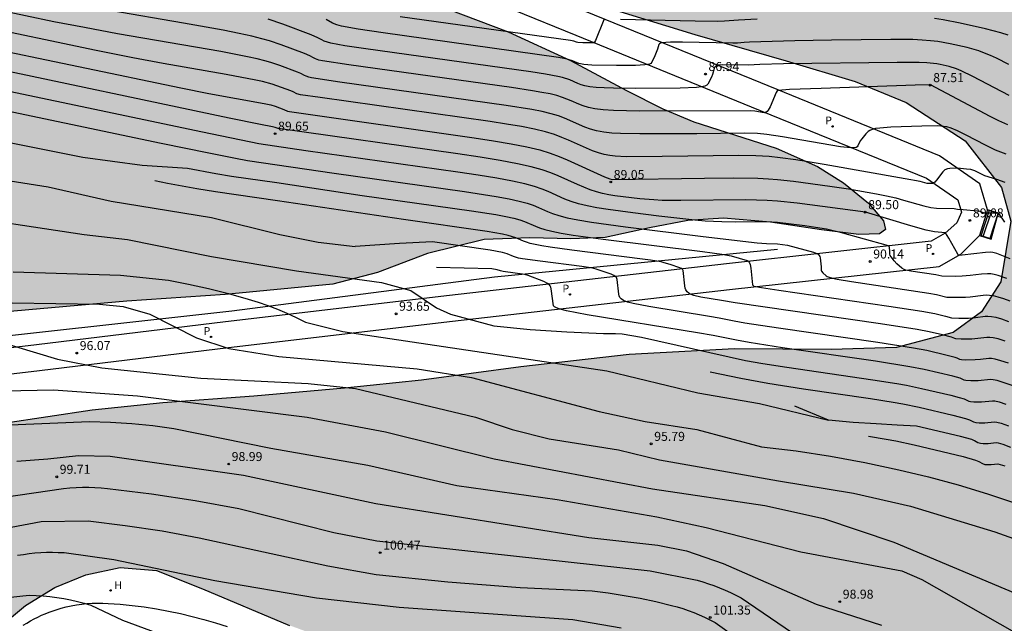
# Model space of a CAD drawing. Units: millimetres. Extents: x 584844 to 585195, y 4795540 to 4795791.
# Drawn here: x 585018 to 585100, y 4795621 to 4795672 of the extents above; entities that cross this region are included whole.
import ezdxf

# ---------------------------------------------------------------- set-up
doc = ezdxf.new("R2010")
doc.units = ezdxf.units.MM
for name, color, linetype in [('020101', 3, 'CABEZA_TALUD'), ('020104', 34, 'Continuous'), ('020204', 9, 'Continuous'), ('020308', 9, 'Continuous'), ('090202', 1, 'Continuous'), ('100105', 3, 'Continuous'), ('100106', 63, 'Continuous'), ('200204', 4, 'Continuous'), ('200304', 4, 'Continuous'), ('210205', 4, 'Continuous'), ('210305', 4, 'Continuous'), ('990504', 63, 'Continuous')]:
    doc.layers.add(name, color=color, linetype=linetype)
doc.layers.add('020105', color=24, linetype='Continuous', lineweight=30)
doc.styles.add('ARIAL', font='ARIAL.TTF', dxfattribs={"height": 1})
doc.styles.add('ROMANS', font='romans__.ttf', dxfattribs={"height": 1})
doc.linetypes.add('CABEZA_TALUD', pattern='A,0.1,[204,DONOSTI.shx,S=0.15,R=0,X=0,Y=0],0,0.2', length=0.3)

# ---------------------------------------------------------------- blocks, each defined once
blk = doc.blocks.new('COTAPU')
blk.add_circle((0, 0), 0.075)
blk = doc.blocks.new('PLUVI3')
blk.add_circle((0, 0), 0.055)
blk = doc.blocks.new('BANCO')
blk.add_line((1.125, 0.1875), (-1.125, 0.1875))
blk.add_lwpolyline([(1.125, 0.75), (1.125, 0), (-1.125, 0), (-1.125, 0.75)], close=True)
blk = doc.blocks.new('HIDRAN')
blk.add_circle((0, 0), 0.055)

msp = doc.modelspace()

# ---------------------------------------------------------------- hatches: boundary and pattern name
at = {"layer": '990504'}
for points in [[(584973.248, 4795647.083), (584965.86, 4795641.113), (584964.945, 4795639.966), (584964.61, 4795638.882), (584964.777, 4795637.468), (584966.104, 4795634.769), (584968.328, 4795631.794), (584970.347, 4795629.203), (584970.892, 4795628.419), (584970.981, 4795628.084), (584970.842, 4795627.836), (584970.252, 4795627.767), (584961.268, 4795631.188), (584951.872, 4795635.241), (584945.725, 4795637.673), (584941.842, 4795638.797), (584940.096, 4795639.112), (584937.622, 4795639.299), (584930.18, 4795639.244), (584926.882, 4795639.622), (584923.674, 4795640.231), (584920.03, 4795641.094), (584917.613, 4795642.42), (584913.069, 4795642.706), (584908.967, 4795642.13), (584906.103, 4795641.538), (584903.215, 4795641.25), (584900.439, 4795641.258), (584898.831, 4795641.914), (584892.007, 4795644.522), (584888.207, 4795645.795), (584883.704, 4795647.083), (584880.608, 4795647.923), (584875.736, 4795650.155), (584872.936, 4795652.163), (584869.752, 4795654.067), (584866.856, 4795656.331), (584863.864, 4795659.995), (584862.465, 4795661.507), (584860.129, 4795664.595), (584858.785, 4795666.899), (584856.873, 4795670.443), (584855.241, 4795673.802), (584852.945, 4795676.738), (584850.969, 4795678.882), (584848.425, 4795680.498), (584846.377, 4795681.602), (584844.409, 4795681.666), (584844.115, 4795681.419), (584844.117, 4795748.533), (584850.338, 4795744.458), (584856.692, 4795740.349), (584862.395, 4795736.874), (584865.415, 4795735.188), (584871.487, 4795732.174), (584877.963, 4795729.184), (584886.043, 4795725.213), (584894.037, 4795722.311), (584901.307, 4795719.243), (584907.504, 4795716.845), (584913.447, 4795715.442), (584924.126, 4795713.038), (584931.553, 4795711.609), (584938.543, 4795711.014), (584949.287, 4795710.348), (584964.781, 4795707.973), (584977.184, 4795705.517), (584979.972, 4795705.188), (584987.876, 4795702.696), (584998.384, 4795700.948), (585004.132, 4795699.772), (585014.508, 4795697.278), (585021.496, 4795695.561), (585027.381, 4795694.335), (585035.717, 4795692.374), (585041.233, 4795690.167), (585045.524, 4795687.225), (585045.769, 4795684.651), (585044.973, 4795681.207), (585046.025, 4795677.5), (585047.124, 4795676.087), (585049.234, 4795674.51), (585052.423, 4795672.92), (585058.665, 4795670.575), (585063.859, 4795668.197), (585068.507, 4795665.694), (585071.517, 4795664.174), (585074.092, 4795663.085), (585077.755, 4795661.917), (585080.942, 4795660.907), (585084.385, 4795659.379), (585086.535, 4795658.02), (585088.611, 4795656.31), (585089.872, 4795654.856), (585090.048, 4795654.134), (585089.529, 4795653.764), (585087.813, 4795653.709), (585084.707, 4795654.108), (585080.486, 4795654.748), (585076.568, 4795655.06), (585073.594, 4795654.867), (585070.426, 4795654.255), (585066.737, 4795653.473), (585063.876, 4795653.349), (585060.46, 4795653.424), (585056.657, 4795653.301), (585051.947, 4795652.135), (585047.812, 4795650.545), (585044.091, 4795649.596), (585035.14, 4795648.732), (585026.952, 4795648.172), (585016.608, 4795647.248), (585005.673, 4795646.222), (584997.018, 4795645.725), (584985.479, 4795647.194), (584979.251, 4795648.232), (584975.943, 4795648.051)], [(585112.122, 4795677.282), (585116.901, 4795676.214), (585118.155, 4795675.816), (585120.076, 4795675.304), (585124.026, 4795674.362), (585125.936, 4795673.636), (585127.884, 4795672.744), (585129.728, 4795671.598), (585131.398, 4795670.312), (585133.12, 4795669.26), (585134.864, 4795667.988), (585138.768, 4795665.428), (585142.294, 4795662.524), (585145.001, 4795659.672), (585146.447, 4795657.864), (585147.733, 4795656.06), (585148.957, 4795654.14), (585149.623, 4795653.284), (585150.841, 4795651.554), (585152.671, 4795647.898), (585153.707, 4795646.18), (585154.687, 4795644.238), (585163.75, 4795631.301), (585170.401, 4795623.701), (585174.676, 4795618.56), (585174.812, 4795618.412), (585176.46, 4795617.102), (585179.639, 4795614.212), (585181.219, 4795612.966), (585184.319, 4795609.976), (585185.837, 4795608.672), (585186.281, 4795608.35), (585187.409, 4795607.248), (585188.555, 4795605.53), (585189.855, 4795603.906), (585190.661, 4795602.426), (585191.933, 4795600.634), (585194.104, 4795598.103), (585194.103, 4795581.672), (585192.998, 4795580.527), (585192.788, 4795580.365), (585192.37, 4795580.151), (585191.918, 4795580.083), (585191.186, 4795580.141), (585189.153, 4795580.883), (585187.235, 4795581.365), (585185.187, 4795581.533), (585184.175, 4795581.517), (585182.065, 4795581.207), (585181.391, 4795581.037), (585181.185, 4795580.969), (585180.791, 4795580.741), (585179.401, 4795579.253), (585178.051, 4795577.909), (585176.511, 4795576.599), (585174.727, 4795575.669), (585172.941, 4795574.915), (585171.071, 4795574.491), (585169.073, 4795573.88), (585165.297, 4795572.356), (585161.347, 4795571.026), (585159.419, 4795570.504), (585157.351, 4795570.11), (585155.293, 4795570.106), (585152.963, 4795570.492), (585151.431, 4795571.472), (585150.163, 4795572.886), (585150.053, 4795573.102), (585149.989, 4795573.498), (585149.901, 4795573.688), (585149.272, 4795574.604), (585148.934, 4795574.966), (585147.428, 4795576.326), (585145.802, 4795577.648), (585144.146, 4795578.662), (585141.84, 4795579.17), (585140.704, 4795579.172), (585138.788, 4795578.74), (585130.261, 4795583.345), (585128.294, 4795584.836), (585125.919, 4795586.736), (585123.674, 4795588.692), (585121.033, 4795591.077), (585118.732, 4795592.904), (585117.326, 4795593.826), (585114.41, 4795595.439), (585112.896, 4795596.173), (585108.845, 4795597.227), (585105.194, 4795598.348), (585101.543, 4795599.816), (585099.068, 4795601.13), (585097.26, 4795602.278), (585094.474, 4795604.345), (585091.667, 4795606.393), (585088.401, 4795608.722), (585086.459, 4795609.922), (585082.775, 4795611.676), (585079.438, 4795612.863), (585076.637, 4795613.758), (585073.318, 4795614.857), (585070.38, 4795615.407), (585068.42, 4795615.29), (585066.38, 4795614.774), (585064.487, 4795614.174), (585062.066, 4795613.603), (585060.395, 4795613.534), (585058.561, 4795613.773), (585056.186, 4795614.423), (585053.748, 4795615.347), (585051.145, 4795616.566), (585049.202, 4795617.6), (585047.158, 4795618.76), (585044.481, 4795619.749), (585040.477, 4795621.213), (585036.238, 4795622.985), (585033.25, 4795624.236), (585029.429, 4795625.764), (585026.394, 4795626.024), (585023.556, 4795625.399), (585020.977, 4795624.359), (585018.52, 4795622.85), (585015.322, 4795620.194), (585012.609, 4795618.068), (585010.093, 4795616.82), (585007.753, 4795616.422), (585005.992, 4795616.493), (585002.288, 4795617.431), (584999.027, 4795619.157), (584996.098, 4795621.916), (584992.518, 4795625.77), (584988.623, 4795629.022), (584983.165, 4795631.821), (584980.149, 4795633.299), (584980.05, 4795633.785), (584980.294, 4795634.275), (584982.998, 4795634.633), (584987.476, 4795635.055), (584991.76, 4795635.974), (584995.243, 4795637.096), (584997.245, 4795637.414), (585000.697, 4795637.472), (585006.255, 4795637.167), (585011.653, 4795637.327), (585016.692, 4795637.99), (585024.075, 4795639.113), (585029.95, 4795639.718), (585037.505, 4795640.277), (585045.058, 4795640.941), (585051.463, 4795641.612), (585059.704, 4795642.712), (585068.725, 4795643.744), (585077.478, 4795644.2), (585085.509, 4795644.161), (585090.959, 4795644.323), (585095.665, 4795645.553), (585098.01, 4795647.272), (585099.62, 4795649.781), (585100.456, 4795654.824), (585099.694, 4795657.625), (585096.667, 4795661.497), (585091.746, 4795664.701), (585087.512, 4795666.424), (585081.784, 4795668.161), (585074.197, 4795670.359), (585067.22, 4795672.473), (585060.958, 4795674.614), (585056.408, 4795676.627), (585054.959, 4795677.728), (585054.982, 4795678.683), (585056.357, 4795679.286), (585061.713, 4795679.991), (585066.785, 4795679.962), (585072.92, 4795681.9), (585076.639, 4795683.888), (585085.23, 4795683.118), (585095.681, 4795680.938), (585103.467, 4795679.333), (585108.788, 4795678.179)]]:
    msp.add_hatch(color=256, dxfattribs=at).paths.add_polyline_path(points)

# ---------------------------------------------------------------- linework, layer by layer
at = {"layer": '020101'}
msp.add_polyline3d([(585081.059, 4795652.479, 90.626), (585057.54, 4795650.157, 92.717), (585035.676, 4795647.344, 94.756), (585010.449, 4795644.526, 96.876), (584988.413, 4795642.275, 98.264), (584974.849, 4795641.051, 99.393)], dxfattribs=at)
at = {"layer": '020104', "flags": 128}
for points, elevation in [([(585100.08, 4795660.384), (585099.632, 4795660.549), (585099.197, 4795660.73), (585098.357, 4795661.131), (585096.741, 4795661.982), (585096.03, 4795662.339), (585095.492, 4795662.568), (585095.128, 4795662.67), (585094.852, 4795662.706), (585094.386, 4795662.738), (585093.053, 4795662.726), (585090.471, 4795662.637), (585089.566, 4795662.569), (585089.212, 4795662.516), (585088.941, 4795662.448), (585088.742, 4795662.367), (585088.596, 4795662.275), (585088.394, 4795662.075), (585088.061, 4795661.675), (585087.939, 4795661.493), (585087.749, 4795661.087), (585087.69, 4795661.016), (585087.585, 4795660.96), (585087.411, 4795660.927), (585087.144, 4795660.923), (585086.306, 4795661.017), (585081.485, 4795661.848), (585080.182, 4795662.031), (585079.401, 4795662.106), (585078.31, 4795662.131), (585074.352, 4795662.086), (585069.616, 4795662.076), (585068.006, 4795662.107), (585067.271, 4795662.153), (585066.605, 4795662.229), (585066.02, 4795662.34), (585065.506, 4795662.481), (585065.043, 4795662.645), (585063.348, 4795663.386), (585062.839, 4795663.571), (585062.235, 4795663.754), (585061.502, 4795663.934), (585060.62, 4795664.111), (585058.504, 4795664.455), (585044.671, 4795666.395), (585042.317, 4795666.747), (585042.085, 4795666.798), (585041.872, 4795666.872), (585041.736, 4795666.931), (585041.43, 4795667.103), (585041.156, 4795667.215), (585039.676, 4795667.759), (585038.919, 4795668.019), (585038.428, 4795668.161), (585037.802, 4795668.318), (585036.995, 4795668.496), (585034.779, 4795668.919), (585026.18, 4795670.413), (585023.429, 4795670.915), (585020.891, 4795671.412), (585013.783, 4795672.887)], 88), ([(585099.988, 4795658.048), (585099.294, 4795658.291), (585098.309, 4795658.589), (585097.478, 4795658.996), (585097.142, 4795659.106), (585096.772, 4795659.16), (585096.031, 4795659.22), (585095.385, 4795659.213), (585095.179, 4795659.185), (585094.982, 4795659.099), (585094.796, 4795658.929), (585094.276, 4795658.223), (585094.126, 4795658.055), (585094.062, 4795658.004), (585093.95, 4795657.959), (585093.61, 4795657.959), (585093.505, 4795657.968), (585092.918, 4795658.118), (585091.686, 4795658.349), (585084.945, 4795659.546), (585083.61, 4795659.766), (585082.584, 4795659.917), (585081.292, 4795660.089), (585080.376, 4795660.189), (585079.254, 4795660.255), (585077.836, 4795660.274), (585071.457, 4795660.192), (585068.462, 4795660.18), (585067.566, 4795660.219), (585067.109, 4795660.275), (585066.643, 4795660.369), (585066.165, 4795660.506), (585065.678, 4795660.68), (585065.184, 4795660.882), (585063.677, 4795661.564), (585063.13, 4795661.794), (585062.504, 4795662.022), (585061.76, 4795662.248), (585060.858, 4795662.469), (585059.772, 4795662.687), (585058.529, 4795662.9), (585057.168, 4795663.11), (585043.037, 4795665.093), (585041.397, 4795665.338), (585041.087, 4795665.425), (585040.778, 4795665.586), (585040.587, 4795665.664), (585039.029, 4795666.225), (585038.25, 4795666.433), (585037.687, 4795666.557), (585035.214, 4795667.018), (585029.98, 4795667.929), (585027.445, 4795668.409), (585024.404, 4795669.023), (585014.096, 4795671.179)], 88.5), ([(585100.326, 4795665.266), (585097.3, 4795666.848), (585096.321, 4795667.321), (585095.932, 4795667.484), (585095.32, 4795667.69), (585094.587, 4795667.86), (585094.305, 4795667.908), (585093.464, 4795667.986), (585092.824, 4795668.011), (585091.016, 4795668.024), (585081.565, 4795667.904), (585079.587, 4795667.855), (585078.633, 4795667.802), (585076.501, 4795667.833), (585076.107, 4795667.784), (585075.978, 4795667.733), (585075.889, 4795667.668), (585075.831, 4795667.59), (585075.793, 4795667.505), (585075.648, 4795667.022), (585075.563, 4795666.794), (585075.259, 4795666.214), (585075.171, 4795666.133), (585075.008, 4795666.058), (585074.734, 4795665.994), (585074.311, 4795665.943), (585072.969, 4795665.886), (585069.244, 4795665.867), (585067.427, 4795665.882), (585066.639, 4795665.906), (585065.971, 4795665.947), (585065.445, 4795666.006), (585065.039, 4795666.082), (585064.725, 4795666.17), (585064.47, 4795666.267), (585063.784, 4795666.569), (585063.185, 4795666.768), (585062.791, 4795666.865), (585061.772, 4795667.053), (585060.547, 4795667.236), (585046.834, 4795669.155), (585045.09, 4795669.41), (585043.925, 4795669.611), (585043.365, 4795669.795), (585043.162, 4795669.894), (585042.852, 4795670.079), (585042.292, 4795670.316), (585039.916, 4795671.191), (585038.701, 4795671.607)], 87), ([(585100.305, 4795667.847), (585099.278, 4795668.368), (585098.772, 4795668.602), (585098.274, 4795668.807), (585097.786, 4795668.98), (585096.831, 4795669.251), (585095.421, 4795669.568), (585094.391, 4795669.754), (585093.788, 4795669.828), (585093.099, 4795669.884), (585092.307, 4795669.918), (585090.484, 4795669.934), (585085.54, 4795669.875), (585082.508, 4795669.819), (585078.739, 4795669.706), (585078.288, 4795669.682), (585077.731, 4795669.628), (585077.351, 4795669.616), (585073.167, 4795669.702), (585072.149, 4795669.705), (585071.772, 4795669.69), (585071.509, 4795669.66), (585071.342, 4795669.618), (585071.248, 4795669.566), (585071.201, 4795669.508), (585071.078, 4795669.125), (585070.863, 4795668.585), (585070.611, 4795668.054), (585070.522, 4795667.941), (585070.424, 4795667.89), (585070.264, 4795667.846), (585070.019, 4795667.811), (585069.25, 4795667.772), (585067.675, 4795667.76), (585065.633, 4795667.782), (585064.951, 4795667.839), (585064.539, 4795667.933), (585064.002, 4795668.161), (585063.66, 4795668.274), (585063.435, 4795668.33), (585062.853, 4795668.437), (585048.259, 4795670.487), (585046.187, 4795670.789), (585044.801, 4795671.028), (585044.425, 4795671.14), (585044.05, 4795671.284), (585043.526, 4795671.584)], 86.5), ([(585066.68, 4795671.596), (585066.62, 4795671.568), (585065.925, 4795669.85), (585065.845, 4795669.698), (585065.72, 4795669.665), (585065.528, 4795669.656), (585064.864, 4795669.653), (585064.457, 4795669.672), (585064.354, 4795669.696), (585064.135, 4795669.781), (585063.849, 4795669.835), (585049.684, 4795671.818)], 86), ([(585079.362, 4795671.61), (585077.82, 4795671.55), (585076.659, 4795671.449), (585076.07, 4795671.43), (585074.205, 4795671.453), (585068.015, 4795671.602)], 86), ([(585100.228, 4795670.293), (585099.64, 4795670.476), (585098.342, 4795670.811), (585096.255, 4795671.276), (585094.837, 4795671.556), (585094.113, 4795671.669)], 86), ([(584953.442, 4795669.737), (584964.252, 4795669.087), (584976.401, 4795667.267), (584991.971, 4795665.737), (584995.791, 4795665.227), (584997.621, 4795665.167), (584999.461, 4795665.047), (585001.291, 4795664.857), (585003.111, 4795664.607), (585015.36, 4795661.726), (585023.293, 4795660.141)], 91), ([(585014.409, 4795669.47), (585031.461, 4795665.903), (585033.779, 4795665.445), (585038.38, 4795664.619), (585038.944, 4795664.486), (585039.296, 4795664.378), (585040.019, 4795664.114), (585040.321, 4795663.971), (585040.476, 4795663.929), (585055.831, 4795661.765), (585057.448, 4795661.516), (585058.924, 4795661.262), (585060.214, 4795661.004), (585061.284, 4795660.741), (585062.168, 4795660.474), (585062.912, 4795660.202), (585063.562, 4795659.929), (585066.681, 4795658.51), (585067.127, 4795658.33), (585067.307, 4795658.283), (585074.993, 4795658.396), (585077.362, 4795658.417), (585079.431, 4795658.389), (585080.299, 4795658.349), (585081.066, 4795658.292), (585082.402, 4795658.147), (585085.408, 4795657.742), (585086.974, 4795657.498), (585089.279, 4795657.089), (585090.133, 4795656.924), (585090.887, 4795656.754), (585091.541, 4795656.58), (585093.235, 4795656.085), (585093.82, 4795655.949), (585094.269, 4795655.91), (585095.747, 4795655.87), (585096.018, 4795655.81), (585096.488, 4795655.806), (585097.696, 4795655.694), (585097.894, 4795655.649), (585098.148, 4795655.549), (585098.27, 4795655.528), (585099.368, 4795655.503), (585099.421, 4795655.48), (585099.468, 4795655.421), (585099.925, 4795654.736)], 89), ([(585100.397, 4795651.7), (585099.299, 4795652.131), (585098.975, 4795652.215), (585098.787, 4795652.237), (585098.351, 4795652.229), (585096.404, 4795651.984), (585096.157, 4795651.974), (585096.101, 4795652.007), (585096.055, 4795652.073), (585095.307, 4795653.397), (585095.029, 4795653.845), (585094.117, 4795653.932), (585093.425, 4795654.081), (585092.132, 4795654.445), (585088.362, 4795655.563), (585082.702, 4795656.307), (585081.049, 4795656.475), (585080.199, 4795656.533), (585078.438, 4795656.583), (585073.029, 4795656.534), (585071.46, 4795656.555), (585070.784, 4795656.586), (585069.612, 4795656.682), (585067.545, 4795656.937), (585067.031, 4795657.022), (585066.515, 4795657.13), (585065.996, 4795657.267), (585065.473, 4795657.437), (585064.417, 4795657.86), (585062.814, 4795658.586), (585062.212, 4795658.833), (585061.489, 4795659.083), (585060.584, 4795659.339), (585059.438, 4795659.6), (585058.009, 4795659.869), (585056.339, 4795660.145), (585054.486, 4795660.425), (585039.543, 4795662.523), (585039.284, 4795662.624), (585039.072, 4795662.68), (585038.069, 4795662.863), (585035.478, 4795663.397), (585014.722, 4795667.762)], 89.5), ([(585006.194, 4795666.267), (585029.81, 4795661.313), (585033.779, 4795660.492), (585035.992, 4795660.053), (585036.989, 4795659.88), (585044.184, 4795658.822), (585055.04, 4795657.292), (585057.679, 4795656.879), (585058.741, 4795656.683), (585059.584, 4795656.496), (585060.239, 4795656.315), (585060.754, 4795656.14), (585061.175, 4795655.969), (585061.924, 4795655.63), (585062.351, 4795655.46), (585062.88, 4795655.287), (585063.565, 4795655.108), (585064.455, 4795654.926), (585065.585, 4795654.738), (585068.413, 4795654.347), (585074.878, 4795653.553), (585079.367, 4795653.026), (585080.155, 4795652.953), (585081.058, 4795652.936), (585081.893, 4795652.82), (585084.042, 4795652.255), (585084.329, 4795652.139), (585084.438, 4795652.065), (585084.516, 4795651.978), (585084.569, 4795651.879), (585084.602, 4795651.772), (585084.688, 4795651.033), (585084.689, 4795650.742), (585084.711, 4795650.669), (585084.828, 4795650.525), (585085.094, 4795650.289), (585085.199, 4795650.226), (585085.366, 4795650.158), (585085.626, 4795650.083), (585086.012, 4795649.998), (585087.198, 4795649.795), (585093.64, 4795648.847), (585094.287, 4795648.727), (585095.143, 4795648.508), (585095.962, 4795648.494), (585096.682, 4795648.504), (585097.078, 4795648.533), (585098.165, 4795648.667), (585098.405, 4795648.683), (585098.677, 4795648.676), (585098.998, 4795648.633), (585099.383, 4795648.543), (585099.843, 4795648.397), (585100.37, 4795648.205)], 90.5), ([(584959.372, 4795666.187), (584964.462, 4795665.567), (584969.522, 4795664.797), (584977.941, 4795664.047), (584988.901, 4795662.767), (584996.091, 4795661.557), (585004.28, 4795660.507), (585012.32, 4795658.946), (585020.41, 4795657.666), (585025.66, 4795656.486), (585034.01, 4795655.116), (585039.669, 4795653.716), (585042.859, 4795653.086), (585045.954, 4795652.71)], 92), ([(584960.602, 4795662.497), (584967.452, 4795661.557), (584991.741, 4795658.987), (584997.571, 4795657.917), (585004.64, 4795656.927), (585011.67, 4795655.487), (585023.4, 4795653.706), (585027.01, 4795653.296), (585034.009, 4795651.886), (585041.059, 4795650.696), (585048.129, 4795649.726), (585050.559, 4795649.066), (585052.709, 4795647.616), (585053.879, 4795647.076), (585057.469, 4795646.116), (585060.499, 4795645.826), (585063.548, 4795645.616), (585066.588, 4795645.486), (585067.593, 4795645.473)], 93), ([(585023.293, 4795660.141), (585028.237, 4795659.49), (585031.99, 4795659.243), (585034.371, 4795658.785), (585035.653, 4795658.573), (585039.419, 4795658.033), (585046.536, 4795656.969), (585055.603, 4795655.685), (585057.648, 4795655.365), (585058.47, 4795655.213), (585059.123, 4795655.068), (585059.631, 4795654.928), (585060.03, 4795654.793), (585060.938, 4795654.397), (585061.278, 4795654.264), (585061.714, 4795654.127), (585062.293, 4795653.984), (585063.064, 4795653.832), (585064.059, 4795653.672), (585066.576, 4795653.328), (585074.825, 4795652.307), (585076.434, 4795652.084), (585077.192, 4795651.948), (585078.526, 4795651.547), (585078.645, 4795651.484), (585078.698, 4795651.425), (585078.782, 4795651.22), (585078.84, 4795650.906), (585078.985, 4795649.537), (585079.008, 4795649.495), (585079.096, 4795649.421), (585079.738, 4795649.296), (585081.179, 4795649.077), (585090.323, 4795647.757), (585093.055, 4795647.344), (585094.14, 4795647.143), (585095.021, 4795646.933), (585095.521, 4795646.775), (585096.127, 4795646.755), (585096.951, 4795646.763), (585097.508, 4795646.811), (585098.318, 4795646.913), (585098.551, 4795646.922), (585098.839, 4795646.899), (585099.206, 4795646.829), (585099.68, 4795646.696), (585100.278, 4795646.488)], 91), ([(585099.978, 4795644.849), (585099.416, 4795645.025), (585099.002, 4795645.123), (585098.699, 4795645.161), (585098.47, 4795645.159), (585097.728, 4795645.066), (585097.219, 4795645.023), (585096.325, 4795645.017), (585095.899, 4795645.041), (585095.798, 4795645.068), (585095.668, 4795645.134), (585095.523, 4795645.184), (585094.788, 4795645.371), (585093.672, 4795645.628), (585092.662, 4795645.812), (585089.614, 4795646.28), (585077.539, 4795648.028), (585076.399, 4795648.237), (585074.695, 4795648.515), (585074.114, 4795648.639), (585073.87, 4795648.722), (585073.675, 4795648.825), (585073.534, 4795648.952), (585073.441, 4795649.101), (585073.384, 4795649.264), (585073.35, 4795649.438), (585073.204, 4795650.719), (585073.188, 4795650.784), (585073.151, 4795650.841), (585073.084, 4795650.886), (585072.947, 4795650.942), (585072.128, 4795651.222), (585071.647, 4795651.371), (585071.387, 4795651.429), (585070.506, 4795651.578), (585069.824, 4795651.674), (585063.949, 4795652.407), (585062.164, 4795652.65), (585061.458, 4795652.764), (585060.911, 4795652.871), (585060.5, 4795652.973), (585060.191, 4795653.07), (585059.95, 4795653.165), (585059.306, 4795653.445), (585058.663, 4795653.64), (585058.2, 4795653.743), (585056.93, 4795653.963), (585049.962, 4795654.958), (585039.471, 4795656.527), (585034.319, 4795657.266), (585032.776, 4795657.511), (585030.326, 4795657.968), (585029.286, 4795658.176)], 91.5), ([(584954.452, 4795653.728), (584963.771, 4795652.048), (584975.631, 4795649.148), (584977.941, 4795648.728), (584987.711, 4795648.087), (585008.34, 4795646.347), (585014.47, 4795645.367), (585021.2, 4795643.347), (585024.889, 4795642.627), (585033.109, 4795641.757), (585042.029, 4795641.326), (585045.959, 4795640.916), (585055.939, 4795638.526), (585059.008, 4795637.486), (585062.068, 4795636.726), (585067.828, 4795635.796), (585071.248, 4795634.986), (585081.148, 4795633.216), (585087.377, 4795632.216), (585092.107, 4795631.116), (585099.137, 4795628.995), (585109.687, 4795625.205)], 96), ([(585100.276, 4795643.002), (585099.626, 4795643.222), (585099.165, 4795643.346), (585098.846, 4795643.399), (585098.623, 4795643.404), (585097.949, 4795643.321), (585097.487, 4795643.282), (585096.676, 4795643.277), (585096.352, 4795643.295), (585096.216, 4795643.324), (585096.002, 4795643.427), (585095.817, 4795643.491), (585095.174, 4795643.659), (585093.462, 4795644.059), (585092.366, 4795644.267), (585089.405, 4795644.732), (585081.148, 4795645.924), (585078.345, 4795646.344), (585077.456, 4795646.494), (585076.212, 4795646.744), (585075.404, 4795646.888), (585070.369, 4795647.714), (585069.071, 4795647.969), (585068.594, 4795648.098), (585068.263, 4795648.226), (585068.056, 4795648.355), (585067.943, 4795648.484), (585067.892, 4795648.613), (585067.873, 4795648.742), (585067.725, 4795649.977), (585067.664, 4795650.131), (585067.608, 4795650.199), (585067.439, 4795650.313), (585067.216, 4795650.408), (585066.065, 4795650.815), (585065.713, 4795650.908), (585064.79, 4795651.053), (585061.323, 4795651.485), (585059.853, 4795651.696), (585059.53, 4795651.759), (585059.105, 4795651.876), (585058.582, 4795652.098), (585058.203, 4795652.213), (585057.18, 4795652.403), (585052.37, 4795653.096), (585049.632, 4795652.967), (585045.954, 4795652.71)], 92), ([(584953.452, 4795651.228), (584964.221, 4795648.648), (584975.061, 4795646.348), (584980.921, 4795645.528), (584994.27, 4795644.587), (584999.09, 4795644.067), (585002.14, 4795643.377), (585007.02, 4795641.697), (585010.34, 4795641.017), (585014.07, 4795640.647), (585020.87, 4795640.797), (585027.839, 4795640.307), (585041.939, 4795638.516), (585048.469, 4795637.296), (585057.488, 4795635.056), (585070.658, 4795632.566), (585079.998, 4795631.166), (585084.878, 4795630.096), (585090.737, 4795628.126), (585102.407, 4795623.236)], 97), ([(585017.5, 4795650.617), (585026.42, 4795650.326), (585030.419, 4795649.916), (585032.089, 4795649.596), (585033.749, 4795649.236), (585035.409, 4795648.816), (585037.049, 4795648.346), (585037.869, 4795648.086), (585038.679, 4795647.806), (585039.479, 4795647.496), (585040.269, 4795647.166), (585041.049, 4795646.806), (585041.819, 4795646.426), (585044.909, 4795645.636), (585066.858, 4795642.366), (585074.438, 4795640.536), (585079.558, 4795639.656), (585085.308, 4795638.288)], 94), ([(585067.593, 4795645.473), (585068.129, 4795645.466), (585069.748, 4795645.167), (585078.401, 4795643.23), (585079.848, 4795642.979), (585081.825, 4795642.675), (585088.987, 4795641.634), (585090.978, 4795641.319), (585091.775, 4795641.177), (585093.042, 4795640.921), (585095.473, 4795640.349), (585096.172, 4795640.172), (585096.565, 4795640.055), (585096.967, 4795639.863), (585097.106, 4795639.823), (585097.381, 4795639.798), (585098.025, 4795639.801), (585098.929, 4795639.895), (585099.141, 4795639.876), (585099.491, 4795639.793), (585100.045, 4795639.614)], 93), ([(585075.447, 4795642.287), (585078.019, 4795641.762), (585080.241, 4795641.354), (585083.231, 4795640.892), (585088.778, 4795640.085), (585090.68, 4795639.778), (585091.48, 4795639.632), (585092.831, 4795639.352), (585095.623, 4795638.694), (585096.698, 4795638.414), (585097.009, 4795638.307), (585097.342, 4795638.133), (585097.562, 4795638.072), (585097.824, 4795638.056), (585098.293, 4795638.06), (585099.082, 4795638.141), (585099.289, 4795638.115), (585099.654, 4795638.017), (585100.254, 4795637.81)], 93.5), ([(585100.464, 4795636.007), (585099.817, 4795636.24), (585099.437, 4795636.353), (585099.235, 4795636.387), (585098.562, 4795636.32), (585098.164, 4795636.316), (585097.934, 4795636.334), (585097.718, 4795636.403), (585097.44, 4795636.555), (585097.203, 4795636.654), (585096.277, 4795636.914), (585092.621, 4795637.783), (585091.014, 4795637.864), (585089.269, 4795637.964), (585087.351, 4795638.088), (585085.308, 4795638.288), (585082.5, 4795639.427)], 94), ([(585016.59, 4795637.867), (585023.849, 4795638.177), (585025.609, 4795638.117), (585027.369, 4795637.997), (585029.119, 4795637.827), (585030.869, 4795637.587), (585038.919, 4795635.947), (585047.009, 4795634.526), (585054.408, 4795632.846), (585062.738, 4795631.676), (585071.028, 4795630.236), (585075.118, 4795629.356), (585082.998, 4795627.336), (585091.397, 4795625.736), (585093.067, 4795625.026), (585100.777, 4795620.646)], 98), ([(585088.621, 4795636.944), (585090.082, 4795636.697), (585090.888, 4795636.542), (585092.411, 4795636.214), (585096.486, 4795635.244), (585097.522, 4795634.953), (585097.786, 4795634.843), (585098.093, 4795634.673), (585098.306, 4795634.596), (585098.504, 4795634.576), (585098.831, 4795634.579), (585099.387, 4795634.633), (585099.578, 4795634.594), (585099.958, 4795634.472)], 94.5), ([(585017.81, 4795634.857), (585020.379, 4795635.057), (585022.949, 4795635.327), (585025.559, 4795635.277), (585036.649, 4795633.707), (585047.649, 4795631.357), (585065.358, 4795628.506), (585071.118, 4795627.866), (585073.478, 4795627.406), (585076.548, 4795626.366), (585084.267, 4795622.986), (585089.697, 4795621.236)], 99), ([(585011.89, 4795628.357), (585019.829, 4795629.857), (585023.739, 4795629.897), (585026.829, 4795629.527), (585029.909, 4795629.067), (585032.969, 4795628.497), (585043.679, 4795626.157), (585047.688, 4795625.447), (585053.658, 4795624.817), (585059.648, 4795624.356), (585065.648, 4795624.076), (585066.978, 4795623.916), (585068.308, 4795623.706), (585069.628, 4795623.466), (585070.938, 4795623.196), (585072.238, 4795622.876), (585072.708, 4795622.746), (585073.178, 4795622.606), (585073.638, 4795622.446), (585074.098, 4795622.276), (585074.548, 4795622.086), (585074.998, 4795621.886), (585075.438, 4795621.676), (585075.868, 4795621.446), (585081.207, 4795617.646)], 101), ([(585017.879, 4795627.037), (585018.359, 4795627.117), (585018.839, 4795627.187), (585019.319, 4795627.237), (585019.799, 4795627.267), (585020.289, 4795627.287), (585020.769, 4795627.287), (585021.259, 4795627.277), (585021.739, 4795627.257), (585025.869, 4795626.687), (585034.279, 4795624.947), (585042.739, 4795623.507), (585049.588, 4795622.717), (585064.038, 4795621.686), (585068.048, 4795621.006)], 102), ([(585017.029, 4795623.527), (585018.839, 4795623.717), (585019.419, 4795623.697), (585019.989, 4795623.667), (585020.569, 4795623.607), (585021.139, 4795623.537), (585021.719, 4795623.447), (585022.279, 4795623.337), (585022.849, 4795623.207), (585023.409, 4795623.067), (585023.959, 4795622.897), (585026.599, 4795621.647), (585030.739, 4795620.127)], 103)]:
    msp.add_lwpolyline(points, dxfattribs=dict(at, elevation=elevation))
at = {"layer": '020105', "flags": 128}
for points, elevation in [([(585100.2, 4795662.822), (585099.462, 4795663.162), (585098.738, 4795663.52), (585093.766, 4795666.152), (585092.503, 4795666.128), (585084.69, 4795665.865), (585082.062, 4795665.764), (585081.111, 4795665.698), (585081.022, 4795665.665), (585080.941, 4795665.532), (585080.437, 4795664.332), (585080.283, 4795664.044), (585080.201, 4795663.943), (585080.116, 4795663.88), (585080.027, 4795663.848), (585079.936, 4795663.839), (585079.181, 4795663.959), (585078.846, 4795663.989), (585069.571, 4795663.979), (585067.432, 4795664.03), (585066.567, 4795664.088), (585065.875, 4795664.173), (585065.333, 4795664.282), (585064.902, 4795664.408), (585064.545, 4795664.546), (585063.908, 4795664.834), (585063.175, 4795665.12), (585062.71, 4795665.261), (585062.146, 4795665.399), (585061.468, 4795665.535), (585060.691, 4795665.668), (585058.94, 4795665.93), (585045.408, 4795667.824), (585043.238, 4795668.155), (585042.935, 4795668.223), (585042.658, 4795668.318), (585042.481, 4795668.395), (585042.178, 4795668.573), (585041.724, 4795668.765), (585039.796, 4795669.475), (585038.81, 4795669.813), (585038.17, 4795669.998), (585037.354, 4795670.203), (585036.302, 4795670.435), (585034.976, 4795670.698), (585031.678, 4795671.295), (585019.413, 4795673.421)], 87.5), ([(585100.122, 4795650.054), (585099.41, 4795650.306), (585099.085, 4795650.39), (585098.788, 4795650.437), (585098.514, 4795650.452), (585098.012, 4795650.422), (585097.067, 4795650.3), (585096.414, 4795650.244), (585095.825, 4795650.233), (585094.715, 4795650.244), (585094.226, 4795650.351), (585092.15, 4795650.662), (585091.741, 4795650.752), (585091.591, 4795650.802), (585091.382, 4795650.911), (585090.982, 4795651.262), (585090.755, 4795651.523), (585090.504, 4795651.862), (585090.435, 4795651.976), (585090.404, 4795652.065), (585090.407, 4795652.34), (585090.376, 4795652.634), (585090.344, 4795652.711), (585090.274, 4795652.772), (585090.104, 4795652.833), (585086.498, 4795653.816), (585085.128, 4795654.144), (585084.223, 4795654.306), (585083.324, 4795654.437), (585081.974, 4795654.612), (585081.054, 4795654.705), (585080.58, 4795654.737), (585079.599, 4795654.766), (585077.562, 4795654.747), (585076.442, 4795654.755), (585075.046, 4795654.831), (585074.196, 4795654.906), (585071.188, 4795655.243), (585069.032, 4795655.506), (585066.977, 4795655.783), (585066.05, 4795655.934), (585065.225, 4795656.096), (585064.519, 4795656.273), (585063.913, 4795656.462), (585063.384, 4795656.659), (585061.994, 4795657.277), (585061.478, 4795657.487), (585060.847, 4795657.701), (585060.044, 4795657.922), (585059.011, 4795658.153), (585057.71, 4795658.393), (585056.18, 4795658.643), (585054.477, 4795658.898), (585041.833, 4795660.674), (585037.926, 4795661.256), (585033.245, 4795662.222), (585008.719, 4795667.375)], 90), ([(585100.574, 4795641.155), (585099.835, 4795641.418), (585099.328, 4795641.57), (585098.994, 4795641.638), (585098.776, 4795641.65), (585097.756, 4795641.542), (585097.145, 4795641.536), (585096.729, 4795641.559), (585096.591, 4795641.593), (585096.246, 4795641.755), (585095.648, 4795641.923), (585093.252, 4795642.49), (585092.071, 4795642.722), (585089.196, 4795643.183), (585081.487, 4795644.299), (585078.704, 4795644.727), (585077.644, 4795644.917), (585075.704, 4795645.31), (585074.41, 4795645.541), (585065.232, 4795647.043), (585063.514, 4795647.369), (585062.992, 4795647.499), (585062.672, 4795647.608), (585062.503, 4795647.702), (585062.435, 4795647.787), (585062.253, 4795649.201), (585062.215, 4795649.328), (585062.155, 4795649.447), (585062.066, 4795649.556), (585061.945, 4795649.653), (585061.623, 4795649.818), (585060.321, 4795650.297), (585060.037, 4795650.387), (585058.247, 4795650.627), (585058.018, 4795650.682), (585057.743, 4795650.785), (585057.292, 4795650.864), (585052.699, 4795650.956)], 92.5), ([(585017.43, 4795648.037), (585024.69, 4795647.917), (585026.65, 4795647.726), (585028.869, 4795647.086), (585032.739, 4795645.116), (585035.439, 4795644.236), (585039.599, 4795643.576), (585051.109, 4795642.536), (585055.629, 4795641.826), (585066.228, 4795638.996), (585070.048, 4795638.176), (585074.358, 4795637.486), (585079.728, 4795636.046), (585082.598, 4795635.716), (585085.468, 4795635.286), (585088.318, 4795634.766), (585091.137, 4795634.145), (585093.617, 4795633.555), (585096.077, 4795632.885), (585098.517, 4795632.145), (585100.927, 4795631.335)], 95), ([(585014.25, 4795631.497), (585021.699, 4795632.597), (585022.219, 4795632.647), (585022.749, 4795632.677), (585023.269, 4795632.697), (585023.789, 4795632.697), (585024.309, 4795632.677), (585024.829, 4795632.637), (585025.349, 4795632.587), (585029.009, 4795632.137), (585032.649, 4795631.587), (585036.279, 4795630.937), (585044.169, 4795628.937), (585047.749, 4795628.227), (585070.478, 4795625.756), (585074.368, 4795624.956), (585074.848, 4795624.826), (585075.318, 4795624.676), (585075.778, 4795624.516), (585076.248, 4795624.336), (585076.698, 4795624.146), (585077.148, 4795623.946), (585077.588, 4795623.726), (585078.028, 4795623.496), (585083.517, 4795619.746)], 100)]:
    msp.add_lwpolyline(points, dxfattribs=dict(at, elevation=elevation))
at = {"layer": '100105'}
for points in [[(585098.519, 4795655.754, 88.969), (585097.869, 4795657.937, 88.664), (585094.528, 4795660.269, 88.365), (585079.681, 4795666.318, 87.407), (585065.106, 4795672.271, 85.832), (585049.898, 4795678.502, 84.49), (585049.239, 4795679.79, 84.263), (585049.129, 4795681.119, 83.387), (585049.504, 4795681.986, 83.006), (585050.245, 4795682.665, 82.776), (585051.078, 4795682.955, 82.675), (585061.191, 4795683.693, 81.809), (585066.767, 4795684.122, 81.201), (585067.285, 4795684.208, 81.265), (585069.256, 4795684.509, 80.974), (585071.252, 4795685.103, 81.064), (585073.339, 4795686.067, 80.926), (585073.383, 4795686.224, 80.9)], [(585048.749, 4795676.649, 84.461), (585064.293, 4795670.281, 85.832), (585078.87, 4795664.327, 87.407), (585093.459, 4795658.393, 88.391), (585096.041, 4795656.591, 88.822), (585096.361, 4795655.584, 89.052), (585095.979, 4795654.693, 89.243), (585095.008, 4795653.815, 89.505), (585093.829, 4795653.15, 89.698), (585076.821, 4795651.266, 91.166), (585053.775, 4795648.653, 93.266), (585035.148, 4795646.448, 94.977), (585019.434, 4795644.544, 96.35), (584995.084, 4795641.65, 97.882)], [(585097.86, 4795653.62, 89.218), (585098.836, 4795653.338, 89.207), (585099.395, 4795655.468, 88.998), (585098.519, 4795655.754, 88.969)], [(585098.519, 4795655.754, 88.969), (585097.86, 4795653.62, 89.218)], [(584984.612, 4795638.219, 98.502), (584995.336, 4795639.515, 97.882), (585019.687, 4795642.409, 96.35), (585035.407, 4795644.314, 94.977), (585054.027, 4795646.518, 93.266), (585077.058, 4795649.129, 91.166), (585094.502, 4795651.061, 89.761), (585096.309, 4795652.08, 89.465), (585097.86, 4795653.62, 89.218)], [(585018.343, 4795621.218, 103.694), (585018.637, 4795621.402, 103.675), (585018.936, 4795621.577, 103.657), (585019.24, 4795621.742, 103.638), (585019.549, 4795621.899, 103.619), (585019.863, 4795622.046, 103.6), (585020.181, 4795622.183, 103.581), (585020.503, 4795622.311, 103.562), (585020.828, 4795622.429, 103.543), (585021.157, 4795622.538, 103.524), (585021.489, 4795622.636, 103.505), (585021.913, 4795622.747, 103.488), (585022.341, 4795622.841, 103.472), (585022.773, 4795622.919, 103.455), (585023.207, 4795622.98, 103.438), (585023.643, 4795623.025, 103.421), (585024.08, 4795623.053, 103.404), (585024.518, 4795623.065, 103.388), (585024.956, 4795623.06, 103.371), (585025.394, 4795623.038, 103.354), (585026.39, 4795622.983, 103.339), (585027.401, 4795622.875, 103.315), (585028.41, 4795622.741, 103.291), (585029.414, 4795622.581, 103.268), (585030.415, 4795622.396, 103.244), (585031.41, 4795622.186, 103.22), (585032.39, 4795621.953, 103.226), (585033.364, 4795621.696, 103.232), (585034.331, 4795621.414, 103.238), (585035.291, 4795621.108, 103.243)]]:
    msp.add_polyline3d(points, dxfattribs=at)
at = {"layer": '100106', "flags": 128}
for points, elevation in [([(585052.423, 4795672.92), (585058.665, 4795670.575), (585063.859, 4795668.197), (585068.507, 4795665.694), (585071.517, 4795664.174), (585074.092, 4795663.085), (585080.942, 4795660.907), (585084.385, 4795659.379), (585086.535, 4795658.02), (585088.611, 4795656.31), (585089.872, 4795654.856), (585090.048, 4795654.134), (585089.529, 4795653.764), (585087.813, 4795653.709), (585084.707, 4795654.108), (585080.486, 4795654.748), (585076.568, 4795655.06), (585073.594, 4795654.867), (585070.426, 4795654.255), (585066.737, 4795653.473), (585063.876, 4795653.349), (585060.46, 4795653.424), (585056.657, 4795653.301), (585051.947, 4795652.135), (585047.812, 4795650.545), (585044.091, 4795649.596), (585035.14, 4795648.732), (585026.952, 4795648.172), (585016.608, 4795647.248)], 94.243), ([(585067.22, 4795672.473), (585074.197, 4795670.359), (585081.784, 4795668.161), (585087.512, 4795666.424), (585091.746, 4795664.701), (585096.667, 4795661.497), (585099.694, 4795657.625), (585100.456, 4795654.824), (585099.62, 4795649.781), (585098.01, 4795647.272), (585095.665, 4795645.553), (585090.959, 4795644.323), (585085.509, 4795644.161), (585077.478, 4795644.2), (585068.725, 4795643.744), (585059.704, 4795642.712), (585051.463, 4795641.612), (585045.058, 4795640.941), (585037.505, 4795640.277), (585029.95, 4795639.718), (585024.075, 4795639.113), (585016.692, 4795637.99)], 88.966), ([(585015.322, 4795620.194), (585018.52, 4795622.85), (585020.977, 4795624.359), (585023.556, 4795625.399), (585026.394, 4795626.024), (585029.429, 4795625.764), (585033.25, 4795624.236), (585040.477, 4795621.213)], 88.966)]:
    msp.add_lwpolyline(points, dxfattribs=dict(at, elevation=elevation))

# ---------------------------------------------------------------- block references
at = {"layer": '020204', "rotation": 359.9987685839998}
for p in [(585075.07, 4795667.058, 86.943), (585093.753, 4795666.132, 87.506), (585039.28, 4795662.098, 89.65), (585067.189, 4795658.08, 89.053), (585088.352, 4795655.57, 89.499), (585097.06, 4795654.887, 89.084), (585088.768, 4795651.467, 90.141), (585049.343, 4795647.122, 93.649), (585022.792, 4795643.854, 96.074), (585070.557, 4795636.302, 95.785), (585035.425, 4795634.627, 98.988), (585021.126, 4795633.565, 99.705), (585048.019, 4795627.256, 100.472), (585086.234, 4795623.179, 98.978), (585075.466, 4795621.86, 101.35)]:
    msp.add_blockref('COTAPU', p, dxfattribs=at)
at = {"layer": '090202', "rotation": 251.8779301857086}
msp.add_blockref('BANCO', (585098.34, 4795654.67), dxfattribs=at)
at = {"layer": '200204', "rotation": 359.9987685839998}
msp.add_blockref('HIDRAN', (585025.612, 4795624.12, 103.259), dxfattribs=at)
at = {"layer": '210205', "rotation": 359.9987685839998}
for p in [(585085.643, 4795662.706, 87.739), (585093.988, 4795652.096, 89.623), (585063.8, 4795648.732, 92.206), (585033.961, 4795645.197, 95.099)]:
    msp.add_blockref('PLUVI3', p, dxfattribs=at)

# ---------------------------------------------------------------- texts
at = {"layer": '020308', "style": 'ARIAL'}
for s, p in [('86.94', (585075.32, 4795667.308, 86.941)), ('87.51', (585094.003, 4795666.382, 87.504)), ('89.65', (585039.53, 4795662.348, 89.647)), ('89.05', (585067.439, 4795658.33, 89.05)), ('89.50', (585088.602, 4795655.82, 89.496)), ('89.08', (585097.31, 4795655.137, 89.081)), ('90.14', (585089.018, 4795651.717, 90.138)), ('93.65', (585049.593, 4795647.372, 93.646)), ('96.07', (585023.042, 4795644.104, 96.071)), ('95.79', (585070.807, 4795636.552, 95.782)), ('98.99', (585035.675, 4795634.877, 98.985)), ('99.71', (585021.376, 4795633.815, 99.702)), ('100.47', (585048.269, 4795627.506, 100.469)), ('98.98', (585086.484, 4795623.429, 98.975)), ('101.35', (585075.716, 4795622.11, 101.347))]:
    msp.add_text(s, height=0.75, rotation=359.99877, dxfattribs=at).set_placement(p)
at = {"layer": '200304', "style": 'ROMANS'}
msp.add_text('H', height=0.65, rotation=359.99877, dxfattribs=at).set_placement((585025.919, 4795624.225, 103.256))
at = {"layer": '210305', "style": 'ROMANS'}
for p in [(585085.02, 4795662.87, 87.737), (585093.364, 4795652.261, 89.62), (585063.176, 4795648.896, 92.203), (585033.338, 4795645.362, 95.096)]:
    msp.add_text('P', height=0.65, rotation=359.99877, dxfattribs=at).set_placement(p)

doc.saveas('drawing.dxf')
